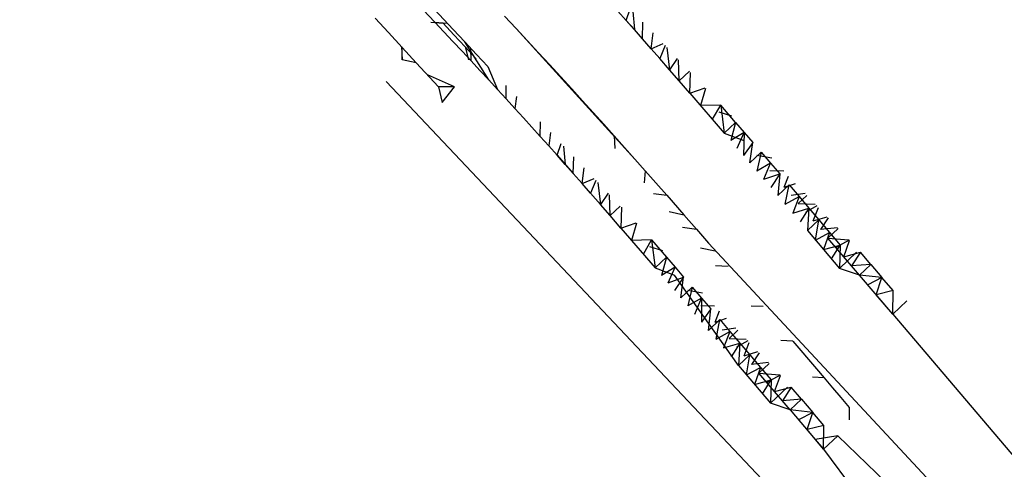
# Model space of a CAD drawing. Units: millimetres. Extents: x -131 to 3504, y 177 to 2182.
# Drawn here: x 1472 to 1472, y 636 to 636 of the extents above; entities that cross this region are included whole.
import ezdxf

# ---------------------------------------------------------------- set-up
doc = ezdxf.new("R2010")
doc.units = ezdxf.units.MM
doc.header["$LTSCALE"] = 45
doc.header["$PDSIZE"] = -1
doc.layers.add('VP-DIM', color=7, linetype='Continuous')
doc.layers.add('VP-HIC', color=6, linetype='Continuous')
doc.layers.add('VP-EQ', color=7, linetype='Continuous', true_color=0x8a3492)
doc.dimstyles.get("Standard").update_dxf_attribs({"dimtxt": 14, "dimasz": 20, "dimexe": 20, "dimexo": 50, "dimgap": 20, "dimtad": 0, "dimdec": 0, "dimzin": 0, "dimdsep": 46, "dimtxsty": 'Standard', "dimcen": -0.09, "dimadec": 0, "dimazin": 0, "dimtfac": 1, "dimtdec": 4, "dimtofl": 0, "dimtmove": 0, "dimatfit": 3, "dimfxl": 70, "dimfxlon": 1, "dimtolj": 1, "dimtzin": 0, "dimarcsym": 0})

# ---------------------------------------------------------------- blocks, each defined once
blk = doc.blocks.new('*D1259')
at = {"layer": 'Defpoints', "color": 0}
for p in [(832.4745, 1759.84516), (3358.6174, 1759.84516), (1196.7603, 360.13809)]:
    blk.add_point(p, dxfattribs=at)
at = {"layer": 'VP-DIM', "color": 0, "lineweight": -2}
for p, q in [((3288.6174, 1759.84516), (3378.6174, 1759.84516)), ((3358.6174, 1739.84516), (3358.6174, 1100.17508)), ((3358.6174, 380.13809), (3358.6174, 1015.84175)), ((3288.6174, 360.13809), (3378.6174, 360.13809))]:
    blk.add_line(p, q, dxfattribs=at)
at = {"layer": 'VP-DIM', "color": 0}
for points in [[(3361.95073, 1739.84516), (3355.28407, 1739.84516), (3358.6174, 1759.84516)], [(3355.28407, 380.13809), (3361.95073, 380.13809), (3358.6174, 360.13809)]]:
    blk.add_solid(points, dxfattribs=at)
at = {"layer": 'VP-DIM', "color": 0, "insert": (3358.6174, 1058.00841), "char_height": 14, "attachment_point": 5, "rotation": 90}
blk.add_mtext('\\A1;1405', dxfattribs=at)
blk = doc.blocks.new('*D1262')
at = {"layer": 'Defpoints', "color": 0}
for p in [(759.36185, 1933.66261), (1124.33621, 186.75254), (3483.84903, 186.75254)]:
    blk.add_point(p, dxfattribs=at)
at = {"layer": 'VP-DIM', "color": 0, "lineweight": -2}
for p, q in [((3413.84903, 1933.66261), (3503.84903, 1933.66261)), ((3483.84903, 1913.66261), (3483.84903, 1104.20198)), ((3483.84903, 206.75254), (3483.84903, 1017.53531)), ((3413.84903, 186.75254), (3503.84903, 186.75254))]:
    blk.add_line(p, q, dxfattribs=at)
at = {"layer": 'VP-DIM', "color": 0}
for points in [[(3487.18236, 1913.66261), (3480.5157, 1913.66261), (3483.84903, 1933.66261)], [(3480.5157, 206.75254), (3487.18236, 206.75254), (3483.84903, 186.75254)]]:
    blk.add_solid(points, dxfattribs=at)
at = {"layer": 'VP-DIM', "color": 0, "insert": (3483.84903, 1060.86864), "char_height": 14, "attachment_point": 5, "rotation": 90}
blk.add_mtext('\\A1;1747', dxfattribs=at)
blk = doc.blocks.new('2507_')
at = {"color": 0}
for p, q in [((-453.62203, -424.34195), (-453.61702, -424.34728)), ((-453.62343, -424.34307), (-453.62097, -424.34567)), ((-453.58, -424.34533), (-453.58178, -424.34333)), ((-453.58, -424.34533), (-453.57914, -424.34283)), ((-453.57861, -424.3434), (-453.57825, -424.3473)), ((-453.63371, -424.34484), (-453.63088, -424.34792)), ((-453.62183, -424.34569), (-453.61915, -424.34592)), ((-453.62097, -424.34567), (-453.61829, -424.34593)), ((-453.62097, -424.34567), (-453.61901, -424.34775)), ((-453.61915, -424.34592), (-453.61686, -424.34839)), ((-453.60602, -424.34442), (-453.60356, -424.34705)), ((-453.57825, -424.3473), (-453.58, -424.34533)), ((-453.58, -424.34533), (-453.57653, -424.34924)), ((-453.57653, -424.34924), (-453.57644, -424.34569)), ((-453.63088, -424.34792), (-453.62791, -424.35115)), ((-453.61901, -424.34775), (-453.61706, -424.34982)), ((-453.61702, -424.34728), (-453.61452, -424.34994)), ((-453.61686, -424.34839), (-453.61447, -424.35095)), ((-453.60356, -424.34705), (-453.57816, -424.37497)), ((-453.60356, -424.34705), (-453.60114, -424.34966)), ((-453.57653, -424.34924), (-453.57825, -424.3473)), ((-453.57466, -424.35137), (-453.57424, -424.34801)), ((-453.61706, -424.34982), (-453.61512, -424.3519)), ((-453.60941, -424.35805), (-453.61452, -424.34994)), ((-453.61204, -424.3526), (-453.61452, -424.34994)), ((-453.60114, -424.34966), (-453.59874, -424.35226)), ((-453.57466, -424.35137), (-453.57653, -424.34924)), ((-453.57466, -424.35137), (-453.57209, -424.35028)), ((-453.62811, -424.35093), (-453.62795, -424.35378)), ((-453.62795, -424.35378), (-453.62791, -424.35115)), ((-453.62791, -424.35115), (-453.62491, -424.35438)), ((-453.61512, -424.3519), (-453.61319, -424.35397)), ((-453.61447, -424.35095), (-453.61371, -424.35376)), ((-453.61447, -424.35095), (-453.61207, -424.35351)), ((-453.61319, -424.35397), (-453.61327, -424.35126)), ((-453.60961, -424.35521), (-453.61204, -424.3526)), ((-453.59874, -424.35226), (-453.59636, -424.35485)), ((-453.57282, -424.35346), (-453.57466, -424.35137)), ((-453.5717, -424.35069), (-453.57282, -424.35346)), ((-453.57129, -424.35112), (-453.57072, -424.35586)), ((-453.62491, -424.35438), (-453.62795, -424.35378)), ((-453.62491, -424.35438), (-453.62014, -424.35951)), ((-453.61319, -424.35397), (-453.61129, -424.35601)), ((-453.57072, -424.35586), (-453.57282, -424.35346)), ((-453.5691, -424.35344), (-453.57072, -424.35586)), ((-453.56866, -424.35823), (-453.56879, -424.35377)), ((-453.61129, -424.35601), (-453.60941, -424.35805)), ((-453.60961, -424.35521), (-453.60754, -424.36008)), ((-453.59636, -424.35485), (-453.594, -424.35742)), ((-453.56866, -424.35823), (-453.57072, -424.35586)), ((-453.56649, -424.35619), (-453.56866, -424.35823)), ((-453.56636, -424.36089), (-453.56625, -424.35644)), ((-453.45575, -424.54429), (-453.63136, -424.3584)), ((-453.61672, -424.3595), (-453.62253, -424.35694)), ((-453.60754, -424.36008), (-453.60941, -424.35805)), ((-453.594, -424.35742), (-453.59167, -424.35997)), ((-453.56636, -424.36089), (-453.56866, -424.35823)), ((-453.61672, -424.3595), (-453.62014, -424.35951)), ((-453.62014, -424.35951), (-453.6194, -424.3629)), ((-453.6194, -424.3629), (-453.61672, -424.3595)), ((-453.60569, -424.36209), (-453.60754, -424.36008)), ((-453.60569, -424.36209), (-453.60572, -424.35923)), ((-453.59167, -424.35997), (-453.58936, -424.36251)), ((-453.56636, -424.36089), (-453.56311, -424.35975)), ((-453.56636, -424.36089), (-453.55902, -424.3694)), ((-453.56303, -424.35985), (-453.56409, -424.36351)), ((-453.60383, -424.36413), (-453.60569, -424.36209)), ((-453.6035, -424.36158), (-453.60383, -424.36413)), ((-453.58936, -424.36251), (-453.58709, -424.36502)), ((-453.60199, -424.36616), (-453.60383, -424.36413)), ((-453.58709, -424.36502), (-453.58482, -424.36753)), ((-453.55978, -424.36343), (-453.56409, -424.36351)), ((-453.56154, -424.36647), (-453.55978, -424.36343)), ((-453.5574, -424.36579), (-453.56013, -424.36491)), ((-453.5566, -424.36712), (-453.55978, -424.36343)), ((-453.55978, -424.36343), (-453.55902, -424.3694)), ((-453.60018, -424.36816), (-453.60199, -424.36616)), ((-453.60199, -424.36616), (-453.59839, -424.37015)), ((-453.59839, -424.37015), (-453.59837, -424.36699)), ((-453.5566, -424.36712), (-453.55902, -424.3694)), ((-453.5566, -424.36712), (-453.55763, -424.37101)), ((-453.5566, -424.36712), (-453.55475, -424.36927)), ((-453.59839, -424.37015), (-453.60018, -424.36816)), ((-453.59617, -424.36931), (-453.59657, -424.37217)), ((-453.58482, -424.36753), (-453.58256, -424.37004)), ((-453.55902, -424.3694), (-453.55485, -424.37098)), ((-453.55475, -424.36927), (-453.55763, -424.37101)), ((-453.55626, -424.37262), (-453.55475, -424.36927)), ((-453.55475, -424.36927), (-453.55489, -424.37421)), ((-453.55475, -424.36927), (-453.55292, -424.3714)), ((-453.59657, -424.37217), (-453.59839, -424.37015)), ((-453.58256, -424.37004), (-453.58247, -424.37274)), ((-453.58256, -424.37004), (-453.58034, -424.37253)), ((-453.55292, -424.3714), (-453.55489, -424.37421)), ((-453.55353, -424.3758), (-453.55292, -424.3714)), ((-453.59479, -424.37417), (-453.59657, -424.37217)), ((-453.59479, -424.37417), (-453.59393, -424.37168)), ((-453.5934, -424.37224), (-453.59304, -424.37614)), ((-453.58034, -424.37253), (-453.57816, -424.37497)), ((-453.55111, -424.37352), (-453.55353, -424.3758)), ((-453.55111, -424.37352), (-453.55204, -424.37755)), ((-453.55111, -424.37352), (-453.54912, -424.37584)), ((-453.59304, -424.37614), (-453.59479, -424.37417)), ((-453.59479, -424.37417), (-453.59132, -424.37808)), ((-453.59132, -424.37808), (-453.59123, -424.37453)), ((-453.57816, -424.37497), (-453.57594, -424.37748)), ((-453.54912, -424.37584), (-453.55204, -424.37755)), ((-453.54886, -424.3748), (-453.55203, -424.37423)), ((-453.55055, -424.37929), (-453.54912, -424.37584)), ((-453.54912, -424.37584), (-453.54714, -424.37816)), ((-453.59132, -424.37808), (-453.59304, -424.37614)), ((-453.58945, -424.38021), (-453.58903, -424.37685)), ((-453.57594, -424.37748), (-453.57614, -424.38006)), ((-453.57594, -424.37748), (-453.57369, -424.38003)), ((-453.54925, -424.37745), (-453.54631, -424.3775)), ((-453.58945, -424.38021), (-453.59132, -424.37808)), ((-453.58945, -424.38021), (-453.58688, -424.37913)), ((-453.58649, -424.37953), (-453.58761, -424.3823)), ((-453.58608, -424.37996), (-453.58551, -424.38471)), ((-453.57369, -424.38003), (-453.57133, -424.38271)), ((-453.55055, -424.37929), (-453.54714, -424.37816)), ((-453.54714, -424.37816), (-453.54907, -424.38102)), ((-453.54714, -424.37816), (-453.54759, -424.38275)), ((-453.54621, -424.38097), (-453.54525, -424.37861)), ((-453.58761, -424.3823), (-453.58945, -424.38021)), ((-453.54517, -424.38047), (-453.54759, -424.38275)), ((-453.54621, -424.38097), (-453.54377, -424.38018)), ((-453.54598, -424.38464), (-453.54517, -424.38047)), ((-453.54517, -424.38047), (-453.54303, -424.38299)), ((-453.58551, -424.38471), (-453.58761, -424.3823)), ((-453.58389, -424.38228), (-453.58551, -424.38471)), ((-453.58345, -424.38707), (-453.58358, -424.38261)), ((-453.57414, -424.38237), (-453.57133, -424.38271)), ((-453.57133, -424.38271), (-453.56766, -424.38691)), ((-453.54598, -424.38464), (-453.54303, -424.38299)), ((-453.54174, -424.38232), (-453.54471, -424.38273)), ((-453.54303, -424.38299), (-453.54438, -424.38652)), ((-453.54135, -424.38273), (-453.5432, -424.38447)), ((-453.54303, -424.38299), (-453.5409, -424.38549)), ((-453.58345, -424.38707), (-453.58551, -424.38471)), ((-453.58128, -424.38503), (-453.58345, -424.38707)), ((-453.58104, -424.38529), (-453.58115, -424.38973)), ((-453.57083, -424.3862), (-453.56766, -424.38691)), ((-453.54438, -424.38652), (-453.5409, -424.38549)), ((-453.5432, -424.38447), (-453.53954, -424.38464)), ((-453.5409, -424.38549), (-453.54279, -424.3884)), ((-453.5392, -424.385), (-453.5416, -424.38634)), ((-453.5409, -424.38549), (-453.5412, -424.39027)), ((-453.5409, -424.38549), (-453.53877, -424.38798)), ((-453.54, -424.3882), (-453.53889, -424.38533)), ((-453.58115, -424.38973), (-453.58345, -424.38707)), ((-453.56766, -424.38691), (-453.56499, -424.38996)), ((-453.53877, -424.38798), (-453.5412, -424.39027)), ((-453.54, -424.3882), (-453.53702, -424.38731)), ((-453.53948, -424.39229), (-453.53877, -424.38798)), ((-453.53877, -424.38798), (-453.53648, -424.39068)), ((-453.53678, -424.38755), (-453.53841, -424.39006)), ((-453.58115, -424.38973), (-453.5779, -424.3886)), ((-453.58115, -424.38973), (-453.57381, -424.39824)), ((-453.57782, -424.38869), (-453.57888, -424.39236)), ((-453.56796, -424.38951), (-453.56499, -424.38996)), ((-453.56499, -424.38996), (-453.56237, -424.39297)), ((-453.5412, -424.39027), (-453.53434, -424.39834)), ((-453.53479, -424.38966), (-453.53841, -424.39006)), ((-453.53463, -424.38982), (-453.53684, -424.3919)), ((-453.57457, -424.39227), (-453.57888, -424.39236)), ((-453.57633, -424.39531), (-453.57457, -424.39227)), ((-453.57457, -424.39227), (-453.57138, -424.39596)), ((-453.57457, -424.39227), (-453.57381, -424.39824)), ((-453.53948, -424.39229), (-453.53648, -424.39068)), ((-453.53648, -424.39068), (-453.53776, -424.39431)), ((-453.53011, -424.39978), (-453.53684, -424.3919)), ((-453.53684, -424.3919), (-453.53234, -424.39224)), ((-453.53648, -424.39068), (-453.5342, -424.39337)), ((-453.53227, -424.39232), (-453.53514, -424.39388)), ((-453.53345, -424.39585), (-453.5322, -424.39239)), ((-453.57219, -424.39463), (-453.57492, -424.39376)), ((-453.56414, -424.39392), (-453.56096, -424.3946)), ((-453.56237, -424.39297), (-453.46641, -424.49608)), ((-453.53776, -424.39431), (-453.5342, -424.39337)), ((-453.53605, -424.39632), (-453.5342, -424.39337)), ((-453.5342, -424.39337), (-453.53434, -424.39834)), ((-453.57138, -424.39596), (-453.57381, -424.39824)), ((-453.57138, -424.39596), (-453.57242, -424.39986)), ((-453.57138, -424.39596), (-453.56954, -424.39811)), ((-453.53071, -424.39491), (-453.53434, -424.39834)), ((-453.53345, -424.39585), (-453.52991, -424.39488)), ((-453.52991, -424.39488), (-453.53178, -424.39782)), ((-453.52769, -424.3975), (-453.52991, -424.39488)), ((-453.57381, -424.39824), (-453.56964, -424.39982)), ((-453.56954, -424.39811), (-453.57242, -424.39986)), ((-453.57105, -424.40146), (-453.56954, -424.39811)), ((-453.56954, -424.39811), (-453.56771, -424.40024)), ((-453.56087, -424.3977), (-453.55817, -424.39784)), ((-453.53011, -424.39978), (-453.53434, -424.39834)), ((-453.52769, -424.3975), (-453.53178, -424.39782)), ((-453.52769, -424.3975), (-453.53011, -424.39978)), ((-453.52769, -424.3975), (-453.5253, -424.4003)), ((-453.57105, -424.40146), (-453.56771, -424.40024)), ((-453.56771, -424.40024), (-453.56968, -424.40305)), ((-453.55599, -424.41911), (-453.56964, -424.39982)), ((-453.56832, -424.40464), (-453.56771, -424.40024)), ((-453.52297, -424.40816), (-453.53011, -424.39978)), ((-453.5253, -424.4003), (-453.53011, -424.39978)), ((-453.5253, -424.4003), (-453.52832, -424.40188)), ((-453.52653, -424.40398), (-453.5253, -424.4003)), ((-453.52292, -424.40309), (-453.5253, -424.4003)), ((-453.5659, -424.40236), (-453.56832, -424.40464)), ((-453.5659, -424.40236), (-453.56683, -424.40639)), ((-453.56365, -424.40364), (-453.56682, -424.40307)), ((-453.5659, -424.40236), (-453.56391, -424.40469)), ((-453.52292, -424.40309), (-453.52653, -424.40398)), ((-453.52297, -424.40816), (-453.52292, -424.40309)), ((-453.56391, -424.40469), (-453.56683, -424.40639)), ((-453.56534, -424.40813), (-453.56391, -424.40469)), ((-453.56391, -424.40469), (-453.56193, -424.407)), ((-453.56391, -424.40469), (-453.56386, -424.40986)), ((-453.52297, -424.40816), (-453.52653, -424.40398)), ((-453.51995, -424.40532), (-453.52297, -424.40816)), ((-453.56404, -424.40629), (-453.5611, -424.40634)), ((-453.56193, -424.407), (-453.56386, -424.40986)), ((-453.56238, -424.4116), (-453.56193, -424.407)), ((-453.561, -424.40982), (-453.56004, -424.40746)), ((-453.55073, -424.40647), (-453.5533, -424.40644)), ((-453.55996, -424.40931), (-453.56238, -424.4116)), ((-453.561, -424.40982), (-453.55856, -424.40902)), ((-453.56077, -424.41348), (-453.55996, -424.40931)), ((-453.55996, -424.40931), (-453.55782, -424.41183)), ((-453.52297, -424.40816), (-453.46121, -424.48078)), ((-453.55653, -424.41116), (-453.55949, -424.41157)), ((-453.55614, -424.41157), (-453.55799, -424.41332)), ((-453.56077, -424.41348), (-453.55782, -424.41183)), ((-453.55782, -424.41183), (-453.55917, -424.41536)), ((-453.55799, -424.41332), (-453.55433, -424.41348)), ((-453.55782, -424.41183), (-453.55569, -424.41433)), ((-453.55917, -424.41536), (-453.55569, -424.41433)), ((-453.55569, -424.41433), (-453.55758, -424.41724)), ((-453.55399, -424.41384), (-453.55639, -424.41518)), ((-453.55569, -424.41433), (-453.55599, -424.41911)), ((-453.55569, -424.41433), (-453.55356, -424.41683)), ((-453.55479, -424.41705), (-453.55368, -424.41417)), ((-453.54436, -424.41389), (-453.54694, -424.41379)), ((-453.54436, -424.41389), (-453.54266, -424.41588)), ((-453.54266, -424.41588), (-453.54098, -424.41785)), ((-453.55356, -424.41683), (-453.55599, -424.41911)), ((-453.55479, -424.41705), (-453.55181, -424.41615)), ((-453.55427, -424.42113), (-453.55356, -424.41683)), ((-453.55356, -424.41683), (-453.55127, -424.41952)), ((-453.55157, -424.4164), (-453.5532, -424.4189)), ((-453.54098, -424.41785), (-453.5393, -424.41981)), ((-453.55599, -424.41911), (-453.54913, -424.42718)), ((-453.55427, -424.42113), (-453.55127, -424.41952)), ((-453.54958, -424.4185), (-453.5532, -424.4189)), ((-453.55127, -424.41952), (-453.55255, -424.42315)), ((-453.54942, -424.41866), (-453.55163, -424.42074)), ((-453.55127, -424.41952), (-453.54899, -424.42221)), ((-453.5393, -424.41981), (-453.53763, -424.42177)), ((-453.55255, -424.42315), (-453.54899, -424.42221)), ((-453.5449, -424.42862), (-453.55163, -424.42074)), ((-453.55163, -424.42074), (-453.54713, -424.42109)), ((-453.55084, -424.42517), (-453.54899, -424.42221)), ((-453.54706, -424.42116), (-453.54993, -424.42272)), ((-453.54899, -424.42221), (-453.54913, -424.42718)), ((-453.54824, -424.4247), (-453.54699, -424.42123)), ((-453.53763, -424.42177), (-453.54018, -424.42159)), ((-453.53763, -424.42177), (-453.53584, -424.42387)), ((-453.5455, -424.42376), (-453.54913, -424.42718)), ((-453.54824, -424.4247), (-453.5447, -424.42373)), ((-453.5447, -424.42373), (-453.54657, -424.42666)), ((-453.54248, -424.42634), (-453.5447, -424.42373)), ((-453.53584, -424.42387), (-453.53406, -424.42597)), ((-453.54248, -424.42634), (-453.54657, -424.42666)), ((-453.54248, -424.42634), (-453.5449, -424.42862)), ((-453.54248, -424.42634), (-453.54009, -424.42914)), ((-453.53406, -424.42597), (-453.53227, -424.42807)), ((-453.5449, -424.42862), (-453.54913, -424.42718)), ((-453.53227, -424.42807), (-453.5323, -424.4307)), ((-453.5449, -424.42862), (-453.53954, -424.43491)), ((-453.54009, -424.42914), (-453.5449, -424.42862)), ((-453.54009, -424.42914), (-453.54311, -424.43072)), ((-453.54132, -424.43282), (-453.54009, -424.42914)), ((-453.53771, -424.43193), (-453.54009, -424.42914)), ((-453.53771, -424.43193), (-453.54132, -424.43282)), ((-453.53776, -424.43701), (-453.53771, -424.43193)), ((-453.53776, -424.43701), (-453.54132, -424.43282)), ((-453.53474, -424.43416), (-453.53954, -424.43491)), ((-453.53474, -424.43416), (-453.53776, -424.43701)), ((-453.50259, -424.46502), (-453.53474, -424.43416)), ((-453.53954, -424.43491), (-453.53776, -424.43701)), ((-453.53776, -424.43701), (-453.51735, -424.46454))]:
    blk.add_line(p, q, dxfattribs=at)
blk = doc.blocks.new('2507_2D')
at = {"layer": 'VP-EQ', "color": 0}
blk.add_lwpolyline([(1755.75385, 605.52001, -0.378129), (1557.2997, 601.44433, -0.070697), (1517.16135, 614.49691, -0.320827), (1393.93313, 738.09351, -0.019701)], format="xyb", dxfattribs=at)
blk.add_blockref('2507_', (1925.40439, 1059.99162), dxfattribs=at)

msp = doc.modelspace()

# ---------------------------------------------------------------- linework, layer by layer
at = {"layer": 'VP-HIC', "color": 3}
msp.add_lwpolyline([(1391.94487, 986.98083), (1391.94487, 762.43533, 0.414214), (1541.94487, 612.43533), (1766.49136, 612.43533, 0.414214), (1916.49136, 762.43533), (1916.49136, 986.98083, 0.414214), (1766.49136, 1136.98083), (1541.94487, 1136.98083, 0.414214)], format="xyb", close=True, dxfattribs=at)

# ---------------------------------------------------------------- block references
at = {"layer": 'VP-EQ', "color": 0}
msp.add_blockref('2507_2D', (0, 0), dxfattribs=at)

# ---------------------------------------------------------------- dimensions: what is measured, and where the dimension line sits
at = {"layer": 'VP-DIM', "color": 0}
dim = msp.add_linear_dim(base=(3483.84903, 186.75254), p1=(759.36185, 1933.66261), p2=(1124.33621, 186.75254), angle=90, dimstyle='Standard', dxfattribs=at)
dim.commit()
dim.dimension.update_dxf_attribs({"geometry": '*D1262', "text_midpoint": (3483.84903, 1060.86864), "dimtype": 160})
dim = msp.add_linear_dim(base=(3358.6174, 1759.84516), p1=(1196.7603, 360.13809), p2=(832.4745, 1759.84516), angle=90, text='1405', dimstyle='Standard', dxfattribs=at)
dim.commit()
dim.dimension.update_dxf_attribs({"geometry": '*D1259', "text_midpoint": (3358.6174, 1058.00841), "dimtype": 160})

doc.saveas('drawing.dxf')
